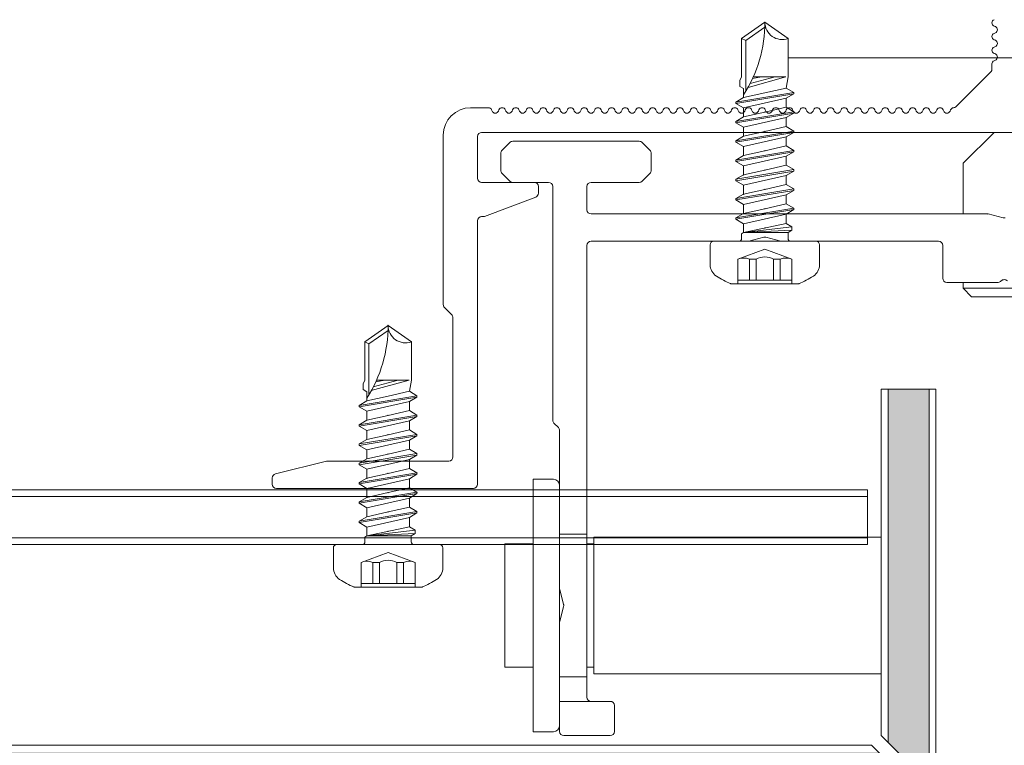
# Model space of a CAD drawing. Units: millimetres. Extents: x -1685 to 10873, y 4 to 6486.
# Drawn here: x 8198 to 8270, y 274 to 327 of the extents above; entities that cross this region are included whole.
import ezdxf

# ---------------------------------------------------------------- set-up
doc = ezdxf.new("R2010")
doc.units = ezdxf.units.MM
doc.linetypes.add('AUSGEZOGEN', pattern=[0])
for name, color, linetype, lineweight in [('Fassadenbekleidung', 251, 'Continuous', 13), ('Fassadenbekleidung_Schraffur', 251, 'Continuous', 5), ('Fassadenschraube', 163, 'Continuous', 5), ('Legende', 251, 'Continuous', 5), ('Mauerwerk', 253, 'Continuous', 13), ('Profil-Y', 1, 'Continuous', 13), ('Systemhänger', 11, 'AUSGEZOGEN', 13)]:
    doc.layers.add(name, color=color, linetype=linetype, lineweight=lineweight)

# ---------------------------------------------------------------- blocks, each defined once
blk = doc.blocks.new('A$C15660dd0')
at = {"layer": 'Profil-Y'}
for p, q in [((-0.746, 7.769), (-0.654, 7.731)), ((-0.654, 7.269), (-0.746, 7.231)), ((-0.746, 6.769), (-0.654, 6.731)), ((-0.654, 6.269), (-0.746, 6.231)), ((-0.746, 5.769), (-0.654, 5.731)), ((-0.654, 5.269), (-0.746, 5.231)), ((-0.988, 4.412), (-3.513, 1.887)), ((-0.9, 5), (-0.9, 4.624)), ((-38.711, 1.8), (-39, 1.8)), ((-37.711, 1.8), (-38.689, 1.8)), ((-37.431, 1.554), (-37.469, 1.646)), ((-36.931, 1.646), (-36.969, 1.554)), ((-36.431, 1.554), (-36.469, 1.646)), ((-35.931, 1.646), (-35.969, 1.554)), ((-35.431, 1.554), (-35.469, 1.646)), ((-34.931, 1.646), (-34.969, 1.554)), ((-34.431, 1.554), (-34.469, 1.646)), ((-33.931, 1.646), (-33.969, 1.554)), ((-33.431, 1.554), (-33.469, 1.646)), ((-32.931, 1.646), (-32.969, 1.554)), ((-32.431, 1.554), (-32.469, 1.646)), ((-31.931, 1.646), (-31.969, 1.554)), ((-31.431, 1.554), (-31.469, 1.646)), ((-30.931, 1.646), (-30.969, 1.554)), ((-30.431, 1.554), (-30.469, 1.646)), ((-29.931, 1.646), (-29.969, 1.554)), ((-29.431, 1.554), (-29.469, 1.646)), ((-28.931, 1.646), (-28.969, 1.554)), ((-28.431, 1.554), (-28.469, 1.646)), ((-27.931, 1.646), (-27.969, 1.554)), ((-27.431, 1.554), (-27.469, 1.646)), ((-26.931, 1.646), (-26.969, 1.554)), ((-26.431, 1.554), (-26.469, 1.646)), ((-25.931, 1.646), (-25.969, 1.554)), ((-25.431, 1.554), (-25.469, 1.646)), ((-24.931, 1.646), (-24.969, 1.554)), ((-24.431, 1.554), (-24.469, 1.646)), ((-23.931, 1.646), (-23.969, 1.554)), ((-23.431, 1.554), (-23.469, 1.646)), ((-22.931, 1.646), (-22.969, 1.554)), ((-22.431, 1.554), (-22.469, 1.646)), ((-21.931, 1.646), (-21.969, 1.554)), ((-21.431, 1.554), (-21.469, 1.646)), ((-20.931, 1.646), (-20.969, 1.554)), ((-20.431, 1.554), (-20.469, 1.646)), ((-19.931, 1.646), (-19.969, 1.554)), ((-19.431, 1.554), (-19.469, 1.646)), ((-18.931, 1.646), (-18.969, 1.554)), ((-18.431, 1.554), (-18.469, 1.646)), ((-17.931, 1.646), (-17.969, 1.554)), ((-17.431, 1.554), (-17.469, 1.646)), ((-16.931, 1.646), (-16.969, 1.554)), ((-16.431, 1.554), (-16.469, 1.646)), ((-15.931, 1.646), (-15.969, 1.554)), ((-15.431, 1.554), (-15.469, 1.646)), ((-14.931, 1.646), (-14.969, 1.554)), ((-14.431, 1.554), (-14.469, 1.646)), ((-13.931, 1.646), (-13.969, 1.554)), ((-13.431, 1.554), (-13.469, 1.646)), ((-12.931, 1.646), (-12.969, 1.554)), ((-12.431, 1.554), (-12.469, 1.646)), ((-11.931, 1.646), (-11.969, 1.554)), ((-11.431, 1.554), (-11.469, 1.646)), ((-10.931, 1.646), (-10.969, 1.554)), ((-10.431, 1.554), (-10.469, 1.646)), ((-9.931, 1.646), (-9.969, 1.554)), ((-9.431, 1.554), (-9.469, 1.646)), ((-8.931, 1.646), (-8.969, 1.554)), ((-8.431, 1.554), (-8.469, 1.646)), ((-7.931, 1.646), (-7.969, 1.554)), ((-7.431, 1.554), (-7.469, 1.646)), ((-6.931, 1.646), (-6.969, 1.554)), ((-6.431, 1.554), (-6.469, 1.646)), ((-5.931, 1.646), (-5.969, 1.554)), ((-5.431, 1.554), (-5.469, 1.646)), ((-4.931, 1.646), (-4.969, 1.554)), ((-4.431, 1.554), (-4.469, 1.646)), ((-3.931, 1.646), (-3.969, 1.554)), ((-38.2, 0), (38.2, 0)), ((-41, -0.2), (-41, -12.576)), ((-38.5, -3.35), (-38.5, -0.3)), ((-34.35, -3.65), (-38.2, -3.65)), ((-34.05, -4.442), (-34.05, -3.95)), ((-34.245, -4.723), (-37.999, -6.131)), ((-38.5, -25.7), (-38.5, -6.45)), ((-38.2, -6.15), (-38.104, -6.15)), ((-40.388, -13.312), (-40.912, -12.788)), ((-40.3, -13.524), (-40.3, -23.7)), ((-53.273, -24.943), (-49.536, -24.009)), ((-40.6, -24), (-49.463, -24)), ((-53.5, -25.234), (-53.5, -25.7)), ((-53.2, -26), (-38.8, -26))]:
    blk.add_line(p, q, dxfattribs=at)
for centre, radius, start, end in [((-0.65, 8), 0.25, 112.61986, 247.38014), ((-0.65, 7), 0.25, 112.61986, 247.38014), ((-0.75, 7.5), 0.25, 292.61986, 67.38014), ((-0.75, 6.5), 0.25, 292.61986, 67.38014), ((-0.65, 6), 0.25, 112.61986, 247.38014), ((-0.65, 5), 0.25, 112.61986, 180), ((-0.75, 5.5), 0.25, 292.61986, 67.38014), ((-1.2, 4.624), 0.3, 315, 0), ((-39, -0.2), 2, 90, 180), ((-38.7, 1.55), 0.25, 87.41304, 92.58696), ((-37.7, 1.55), 0.25, 22.61986, 92.58696), ((-37.2, 1.65), 0.25, 202.61986, 337.38014), ((-36.7, 1.55), 0.25, 22.61986, 157.38014), ((-36.2, 1.65), 0.25, 202.61986, 337.38014), ((-35.7, 1.55), 0.25, 22.61986, 157.38014), ((-35.2, 1.65), 0.25, 202.61986, 337.38014), ((-34.7, 1.55), 0.25, 22.61986, 157.38014), ((-34.2, 1.65), 0.25, 202.61986, 337.38014), ((-33.7, 1.55), 0.25, 22.61986, 157.38014), ((-33.2, 1.65), 0.25, 202.61986, 337.38014), ((-32.7, 1.55), 0.25, 22.61986, 157.38014), ((-32.2, 1.65), 0.25, 202.61986, 337.38014), ((-31.7, 1.55), 0.25, 22.61986, 157.38014), ((-31.2, 1.65), 0.25, 202.61986, 337.38014), ((-30.7, 1.55), 0.25, 22.61986, 157.38014), ((-30.2, 1.65), 0.25, 202.61986, 337.38014), ((-29.7, 1.55), 0.25, 22.61986, 157.38014), ((-29.2, 1.65), 0.25, 202.61986, 337.38014), ((-28.7, 1.55), 0.25, 22.61986, 157.38014), ((-28.2, 1.65), 0.25, 202.61986, 337.38014), ((-27.7, 1.55), 0.25, 22.61986, 157.38014), ((-27.2, 1.65), 0.25, 202.61986, 337.38014), ((-26.7, 1.55), 0.25, 22.61986, 157.38014), ((-26.2, 1.65), 0.25, 202.61986, 337.38014), ((-25.7, 1.55), 0.25, 22.61986, 157.38014), ((-25.2, 1.65), 0.25, 202.61986, 337.38014), ((-24.7, 1.55), 0.25, 22.61986, 157.38014), ((-24.2, 1.65), 0.25, 202.61986, 337.38014), ((-23.7, 1.55), 0.25, 22.61986, 157.38014), ((-23.2, 1.65), 0.25, 202.61986, 337.38014), ((-22.7, 1.55), 0.25, 22.61986, 157.38014), ((-22.2, 1.65), 0.25, 202.61986, 337.38014), ((-21.7, 1.55), 0.25, 22.61986, 157.38014), ((-21.2, 1.65), 0.25, 202.61986, 337.38014), ((-20.7, 1.55), 0.25, 22.61986, 157.38014), ((-20.2, 1.65), 0.25, 202.61986, 337.38014), ((-19.7, 1.55), 0.25, 22.61986, 157.38014), ((-19.2, 1.65), 0.25, 202.61986, 337.38014), ((-18.7, 1.55), 0.25, 22.61986, 157.38014), ((-18.2, 1.65), 0.25, 202.61986, 337.38014), ((-17.7, 1.55), 0.25, 22.61986, 157.38014), ((-17.2, 1.65), 0.25, 202.61986, 337.38014), ((-16.7, 1.55), 0.25, 22.61986, 157.38014), ((-16.2, 1.65), 0.25, 202.61986, 337.38014), ((-15.7, 1.55), 0.25, 22.61986, 157.38014), ((-15.2, 1.65), 0.25, 202.61986, 337.38014), ((-14.7, 1.55), 0.25, 22.61986, 157.38014), ((-14.2, 1.65), 0.25, 202.61986, 337.38014), ((-13.7, 1.55), 0.25, 22.61986, 157.38014), ((-13.2, 1.65), 0.25, 202.61986, 337.38014), ((-12.7, 1.55), 0.25, 22.61986, 157.38014), ((-12.2, 1.65), 0.25, 202.61986, 337.38014), ((-11.7, 1.55), 0.25, 22.61986, 157.38014), ((-11.2, 1.65), 0.25, 202.61986, 337.38014), ((-10.7, 1.55), 0.25, 22.61986, 157.38014), ((-10.2, 1.65), 0.25, 202.61986, 337.38014), ((-9.7, 1.55), 0.25, 22.61986, 157.38014), ((-9.2, 1.65), 0.25, 202.61986, 337.38014), ((-8.7, 1.55), 0.25, 22.61986, 157.38014), ((-8.2, 1.65), 0.25, 202.61986, 337.38014), ((-7.7, 1.55), 0.25, 22.61986, 157.38014), ((-7.2, 1.65), 0.25, 202.61986, 337.38014), ((-6.7, 1.55), 0.25, 22.61986, 157.38014), ((-6.2, 1.65), 0.25, 202.61986, 337.38014), ((-5.7, 1.55), 0.25, 22.61986, 157.38014), ((-5.2, 1.65), 0.25, 202.61986, 337.38014), ((-4.7, 1.55), 0.25, 22.61986, 157.38014), ((-4.2, 1.65), 0.25, 202.61986, 337.38014), ((-3.7, 1.55), 0.25, 92.58696, 157.38014), ((-3.725, 2.099), 0.3, 272.58696, 315), ((-38.2, -0.3), 0.3, 90, 180), ((-38.2, -3.35), 0.3, 180, 270), ((-34.35, -3.95), 0.3, 0, 90), ((-34.35, -4.442), 0.3, 290.55605, 0), ((-38.2, -6.45), 0.3, 90, 180), ((-38.104, -5.85), 0.3, 270, 290.55605), ((-40.7, -12.576), 0.3, 180, 225), ((-40.6, -13.524), 0.3, 0, 45), ((-40.6, -23.7), 0.3, 270, 0), ((-49.463, -24.3), 0.3, 90, 104.03624), ((-53.2, -25.234), 0.3, 104.03624, 180), ((-53.2, -25.7), 0.3, 180, 270), ((-38.8, -25.7), 0.3, 270, 0)]:
    blk.add_arc(centre, radius, start, end, dxfattribs=at)
blk = doc.blocks.new('A$Cfb80a619')
at = {"layer": 'Systemhänger'}
for p, q in [((-0.75, 0), (-3, -2.25)), ((-0.75, 0), (0.75, 0)), ((-26.674, -0.65), (-35.926, -0.65)), ((-36.138, -0.738), (-36.712, -1.312)), ((-25.888, -1.312), (-26.462, -0.738)), ((-36.8, -1.524), (-36.8, -2.776)), ((-25.8, -2.776), (-25.8, -1.524)), ((-3, -2.25), (-3, -5.95)), ((-36.712, -2.988), (-36.138, -3.562)), ((-26.462, -3.562), (-25.888, -2.988)), ((-35.926, -3.65), (-33.3, -3.65)), ((-33, -3.95), (-33, -21.026)), ((-30.5, -5.65), (-30.5, -3.95)), ((-30.2, -3.65), (-26.674, -3.65)), ((-1.25, -5.95), (-30.2, -5.95)), ((-0.074, -6.241), (-1.176, -5.959)), ((-18.676, -7.941), (-17.574, -7.659)), ((-17.426, -7.659), (-16.324, -7.941)), ((-30.5, -29.35), (-30.5, -8.25)), ((-30.2, -7.95), (-18.75, -7.95)), ((-16.25, -7.95), (-4.8, -7.95)), ((-4.5, -8.25), (-4.5, -10.65)), ((-4.2, -10.95), (-0.447, -10.95)), ((-3, -10.95), (-3, -11.387)), ((-3, -11.387), (3, -11.387)), ((-2.387, -12), (-3, -11.387)), ((2.387, -12), (-2.387, -12)), ((-32.912, -21.238), (-32.588, -21.562)), ((-32.5, -21.774), (-32.5, -29.35)), ((-34.43, -25.33), (-34.43, -43.77)), ((-32.95, -25.33), (-34.43, -25.33)), ((-32.5, -29.35), (-30.5, -29.35)), ((-32.5, -33.3), (-32.5, -29.35)), ((-30.5, -29.35), (-30.5, -39.75)), ((-36.5, -30.05), (-36.5, -39.05)), ((-36.5, -30.05), (-34.43, -30.05)), ((-30.5, -30.05), (-30, -30.05)), ((-30, -29.55), (-30, -39.55)), ((-9, -29.55), (-30, -29.55)), ((-32.5, -33.3), (-32.5, -35.8)), ((-32.209, -34.476), (-32.491, -33.374)), ((-32.491, -35.726), (-32.209, -34.624)), ((-32.5, -39.75), (-32.5, -35.8)), ((-36.5, -39.05), (-34.43, -39.05)), ((-30.5, -39.05), (-30, -39.05)), ((-9, -39.55), (-30, -39.55)), ((-32.5, -39.75), (-32.5, -41.55)), ((-30.5, -39.75), (-32.5, -39.75)), ((-30.5, -41.25), (-30.5, -39.75)), ((-32.5, -41.55), (-32.5, -43.75)), ((-32.5, -41.55), (-30.2, -41.55)), ((-28.8, -41.55), (-30.2, -41.55)), ((-28.5, -43.75), (-28.5, -41.85)), ((-32.95, -43.77), (-34.43, -43.77)), ((-32.2, -44.05), (-28.8, -44.05))]:
    blk.add_line(p, q, dxfattribs=at)
for centre, radius, start, end in [((-35.926, -0.95), 0.3, 90, 135), ((-26.674, -0.95), 0.3, 45, 90), ((-36.5, -1.524), 0.3, 135, 180), ((-26.1, -1.524), 0.3, 0, 45), ((-36.5, -2.776), 0.3, 180, 225), ((-26.1, -2.776), 0.3, 315, 0), ((-35.926, -3.35), 0.3, 225, 270), ((-26.674, -3.35), 0.3, 270, 315), ((-33.3, -3.95), 0.3, 0, 90), ((-30.2, -3.95), 0.3, 90, 180), ((-30.2, -5.65), 0.3, 180, 270), ((-1.25, -6.25), 0.3, 75.67246, 90), ((0, -5.95), 0.3, 255.67246, 284.32754), ((-17.5, -7.95), 0.3, 75.67246, 104.32754), ((-30.2, -8.25), 0.3, 90, 180), ((-18.75, -7.65), 0.3, 270, 284.32754), ((-16.25, -7.65), 0.3, 255.67246, 270), ((-4.8, -8.25), 0.3, 0, 90), ((-4.2, -10.65), 0.3, 180, 270), ((0, -11.05), 0.3, 41.81031, 138.18969), ((-0.447, -10.65), 0.3, 270, 318.18969), ((-32.7, -21.026), 0.3, 180, 225), ((-32.8, -21.774), 0.3, 0, 45), ((-32.95, -25.78), 0.45, 0, 90), ((-30.2, -41.25), 0.3, 180, 270), ((-28.8, -41.85), 0.3, 0, 90), ((-32.95, -43.32), 0.45, 270, 0), ((-32.2, -43.75), 0.3, 180, 270), ((-28.8, -43.75), 0.3, 270, 0)]:
    blk.add_arc(centre, radius, start, end, dxfattribs=at)
for points in [[(-32.491, -33.374), (-32.497, -33.349), (-32.5, -33.324), (-32.5, -33.3)], [(-32.5, -35.8), (-32.5, -35.776), (-32.497, -35.751), (-32.491, -35.726)]]:
    blk.add_open_spline(points, degree=3, dxfattribs=at)
blk.add_open_spline([(-32.209, -34.624), (-32.203, -34.599), (-32.2, -34.574), (-32.2, -34.526), (-32.203, -34.501), (-32.209, -34.476)], degree=3, knots=[0.12837554, 0.12837554, 0.12837554, 0.12837554, 0.13563952, 0.13563952, 0.1429035, 0.1429035, 0.1429035, 0.1429035], dxfattribs=at)
blk = doc.blocks.new('A$Ca86135b0')
at = {"layer": 'Fassadenschraube', "linetype": 'ByBlock', "lineweight": -2}
for p, q in [((-0.25, 4), (-1.706, 4)), ((0, -3.75), (0, 3.75)), ((-3.1, -2.49), (-3.1, 2.49)), ((-1.3, 1.975), (-3.1, 1.975)), ((-2.85, -1.975), (-2.85, 1.975)), ((-0.581, 0), (-1.3, 1.975)), ((0.551, 1.695), (0.2, 1.695)), ((0.635, 1.55), (0.551, 1.695)), ((1.28, 1.55), (0.617, 1.55)), ((0.641, -1.695), (0.635, 1.55)), ((0.8, -1.97), (0.635, 1.55)), ((1.062, -1.97), (0.635, 1.55)), ((1.304, -1.55), (0.635, 1.55)), ((1.28, 1.55), (1.604, 2.11)), ((1.985, -1.55), (1.28, 1.55)), ((1.704, 2.11), (1.604, 2.11)), ((2.309, -2.11), (1.604, 2.11)), ((2.027, 1.55), (1.704, 2.11)), ((2.409, -2.11), (1.704, 2.11)), ((2.38, 0), (2.027, 1.55)), ((2.69, 1.55), (2.027, 1.55)), ((2.69, 1.55), (3.014, 2.11)), ((3.395, -1.55), (2.69, 1.55)), ((3.114, 2.11), (3.014, 2.11)), ((3.719, -2.11), (3.014, 2.11)), ((3.437, 1.55), (3.114, 2.11)), ((3.819, -2.11), (3.114, 2.11)), ((3.79, 0), (3.437, 1.55)), ((4.1, 1.55), (3.437, 1.55)), ((4.1, 1.55), (4.424, 2.11)), ((4.805, -1.55), (4.1, 1.55)), ((4.524, 2.11), (4.424, 2.11)), ((5.129, -2.11), (4.424, 2.11)), ((4.847, 1.55), (4.524, 2.11)), ((5.229, -2.11), (4.524, 2.11)), ((5.2, 0), (4.847, 1.55)), ((5.51, 1.55), (4.847, 1.55)), ((5.51, 1.55), (5.834, 2.11)), ((6.215, -1.55), (5.51, 1.55)), ((5.934, 2.11), (5.834, 2.11)), ((6.539, -2.11), (5.834, 2.11)), ((6.257, 1.55), (5.934, 2.11)), ((6.639, -2.11), (5.934, 2.11)), ((6.61, 0), (6.257, 1.55)), ((6.92, 1.55), (6.257, 1.55)), ((6.92, 1.55), (7.244, 2.11)), ((7.625, -1.55), (6.92, 1.55)), ((7.344, 2.11), (7.244, 2.11)), ((7.949, -2.11), (7.244, 2.11)), ((7.667, 1.55), (7.344, 2.11)), ((8.049, -2.11), (7.344, 2.11)), ((8.33, 1.55), (7.667, 1.55)), ((8.02, 0), (7.667, 1.55)), ((8.33, 1.55), (8.654, 2.11)), ((9.035, -1.55), (8.33, 1.55)), ((8.754, 2.11), (8.654, 2.11)), ((9.359, -2.11), (8.654, 2.11)), ((9.077, 1.55), (8.754, 2.11)), ((9.459, -2.11), (8.754, 2.11)), ((9.43, 0), (9.077, 1.55)), ((9.74, 1.55), (9.077, 1.55)), ((9.74, 1.55), (10.064, 2.11)), ((10.445, -1.55), (9.74, 1.55)), ((10.769, -2.11), (10.064, 2.11)), ((10.164, 2.11), (10.064, 2.11)), ((10.487, 1.55), (10.164, 2.11)), ((10.869, -2.11), (10.164, 2.11)), ((10.84, 0), (10.487, 1.55)), ((11.15, 1.55), (10.487, 1.55)), ((11.15, 1.55), (11.312, 1.83)), ((11.735, 1.83), (11.312, 1.83)), ((12, 1.7), (11.735, 1.83)), ((14.81, 1.7), (12, 1.7)), ((14.653, 1.4), (14.81, 1.7)), ((16, 0), (14.81, 1.7)), ((-1.3, 1.122), (-2.85, 1.122)), ((-1.3, 0.641), (-1.3, 1.122)), ((14.653, 1.4), (10.942, 1.4)), ((12, -1.536), (11.239, 1.229)), ((12, -0.744), (11.512, 1.084)), ((12, 0.246), (11.891, 0.899)), ((12, -1.536), (12, 0.85)), ((15.634, 0), (14.653, 1.4)), ((-1.3, 0.641), (-2.85, 0.641)), ((-1.3, -1.975), (-0.581, 0)), ((2.732, -1.55), (2.38, 0)), ((4.142, -1.55), (3.79, 0)), ((5.552, -1.55), (5.2, 0)), ((6.962, -1.55), (6.61, 0)), ((8.372, -1.55), (8.02, 0)), ((9.782, -1.55), (9.43, 0)), ((11.192, -1.55), (10.84, 0)), ((14.81, -1.7), (16, 0)), ((-1.3, -0.641), (-2.85, -0.641)), ((-1.3, -1.122), (-1.3, -0.641)), ((-1.3, -1.122), (-2.85, -1.122)), ((-1.3, -1.975), (-3.1, -1.975)), ((0.641, -1.695), (0.2, -1.695)), ((0.8, -1.97), (0.641, -1.695)), ((1.062, -1.97), (0.8, -1.97)), ((1.062, -1.97), (1.304, -1.55)), ((1.985, -1.55), (1.322, -1.55)), ((2.309, -2.11), (1.985, -1.55)), ((2.409, -2.11), (2.309, -2.11)), ((2.409, -2.11), (2.732, -1.55)), ((3.395, -1.55), (2.732, -1.55)), ((3.719, -2.11), (3.395, -1.55)), ((3.819, -2.11), (3.719, -2.11)), ((3.819, -2.11), (4.142, -1.55)), ((4.805, -1.55), (4.142, -1.55)), ((5.129, -2.11), (4.805, -1.55)), ((5.229, -2.11), (5.129, -2.11)), ((5.229, -2.11), (5.552, -1.55)), ((6.215, -1.55), (5.552, -1.55)), ((6.539, -2.11), (6.215, -1.55)), ((6.639, -2.11), (6.539, -2.11)), ((6.639, -2.11), (6.962, -1.55)), ((7.625, -1.55), (6.962, -1.55)), ((7.949, -2.11), (7.625, -1.55)), ((8.049, -2.11), (7.949, -2.11)), ((8.049, -2.11), (8.372, -1.55)), ((9.035, -1.55), (8.372, -1.55)), ((9.359, -2.11), (9.035, -1.55)), ((9.459, -2.11), (9.359, -2.11)), ((9.459, -2.11), (9.782, -1.55)), ((10.445, -1.55), (9.782, -1.55)), ((10.769, -2.11), (10.445, -1.55)), ((10.869, -2.11), (10.769, -2.11)), ((10.869, -2.11), (11.192, -1.55)), ((12, -1.7), (11.192, -1.55)), ((14.81, -1.7), (12, -1.7)), ((-0.25, -4), (-1.706, -4))]:
    blk.add_line(p, q, dxfattribs=at)
for centre, radius, start, end in [((-1.706, 3), 1, 90, 146.94427), ((-0.25, 3.75), 0.25, 0, 90), ((2.904, 0), 6.5, 146.94427, 157.4756), ((-2.472, 1.548), 1.248, 340, 20), ((0.2, 1.895), 0.2, 180, 270), ((16, 9.836), 9.836, 237.39658, 270), ((-2.545, 0), 1.4, 332.76519, 27.23481), ((16, -1.267), 1.267, 90, 200), ((-2.472, -1.548), 1.248, 340, 20), ((0.2, -1.895), 0.2, 90, 180), ((2.904, 0), 6.5, 202.5244, 213.05573), ((-1.706, -3), 1, 213.05573, 270), ((-0.25, -3.75), 0.25, 270, 0)]:
    blk.add_arc(centre, radius, start, end, dxfattribs=at)
for p in [(-3.1, 2.49), (3.114, 2.11), (3.437, 1.55), (4.514, 2.11), (4.847, 1.55), (10.7, 1.55), (0.97, 0), (2.38, 0), (3.79, 0), (5.2, 0), (6.61, 0), (8.02, 0), (9.43, 0), (16, 0), (16, 0), (3.819, -2.11), (5.229, -2.11), (-3.1, -2.49)]:
    blk.add_point(p, dxfattribs=at)
blk = doc.blocks.new('A$Ceefa2790')
at = {"layer": 'Fassadenbekleidung_Schraffur'}
h = blk.add_hatch(dxfattribs=at)
h.set_pattern_fill('DOTS', color=256, scale=0.4, angle=360)
h.set_pattern_definition([(0, (-8199.67325, 1040.1018), (0.3175, 0.635), [0, -0.635])])
h.paths.add_polyline_path([(-142.443, -19.15), (-144.65, -21.357, -1), (-145.358, -20.65), (-143.15, -18.443), (-143.15, 232.905), (-145.358, 235.112, -1), (-144.65, 235.819), (-142.443, 233.612), (-111.65, 233.612), (-111.65, 236.612), (-144.65, 236.612, 0.414214), (-146.15, 235.112), (-146.15, -20.65, 0.414214), (-144.65, -22.15), (3, -22.15, 0.414214), (4.5, -20.65), (4.5, 7.35), (1.5, 7.35), (1.5, -18.443), (3.707, -20.65, -1), (3, -21.357), (0.793, -19.15)])
at = {"layer": 'Fassadenbekleidung', "flags": 128}
blk.add_lwpolyline([(-146.65, 235.112), (-146.65, -20.65, 0.414214), (-144.65, -22.65), (3, -22.65, 0.414214), (5, -20.65), (5, 7.35), (1, 7.35), (1, -17.943), (3.707, -20.65, -1), (3, -21.357), (0.293, -18.65), (-141.943, -18.65), (-144.65, -21.357, -1), (-145.358, -20.65), (-142.65, -17.943), (-142.65, 232.405), (-145.358, 235.112, -1), (-144.65, 235.819), (-141.943, 233.112), (-111.65, 233.112), (-111.65, 237.112), (-144.65, 237.112, 0.414214)], format="xyb", close=True, dxfattribs=at)
blk.add_lwpolyline([(4.5, 7.35), (4.5, -20.65, -0.414214), (3, -22.15), (-144.65, -22.15, -0.414214), (-146.15, -20.65), (-146.15, 235.112, -0.414214), (-144.65, 236.612), (-111.65, 236.612)], format="xyb", dxfattribs=at)
for points in [[(1.5, 7.35), (1.5, -18.443)], [(-123.293, 0), (0, 0), (0, -4), (-127.293, -4)], [(-123.793, -0.5), (0, -0.5), (0, -3.5), (-126.793, -3.5)]]:
    blk.add_lwpolyline(points, dxfattribs=at)

msp = doc.modelspace()

# ---------------------------------------------------------------- linework, layer by layer
at = {"layer": 'Legende'}
msp.add_lwpolyline([(8385.717, 324.366), (8254.568, 324.366)], dxfattribs=at)

# ---------------------------------------------------------------- block references
at = {"layer": 'Fassadenschraube'}
for p, rotation in [((8252.868, 310.961), 89.99999999999999), ((8225.336, 288.811), 90)]:
    msp.add_blockref('A$Ca86135b0', p, dxfattribs=dict(at, rotation=rotation))
at = {"layer": 'Mauerwerk'}
msp.add_blockref('A$Ceefa2790', (8260.368, 292.811), dxfattribs=at)
at = {"layer": 'Profil-Y'}
msp.add_blockref('A$C15660dd0', (8270.368, 318.911), dxfattribs=at)
at = {"layer": 'Systemhänger'}
msp.add_blockref('A$Cfb80a619', (8270.368, 318.911), dxfattribs=at)

doc.saveas('drawing.dxf')
